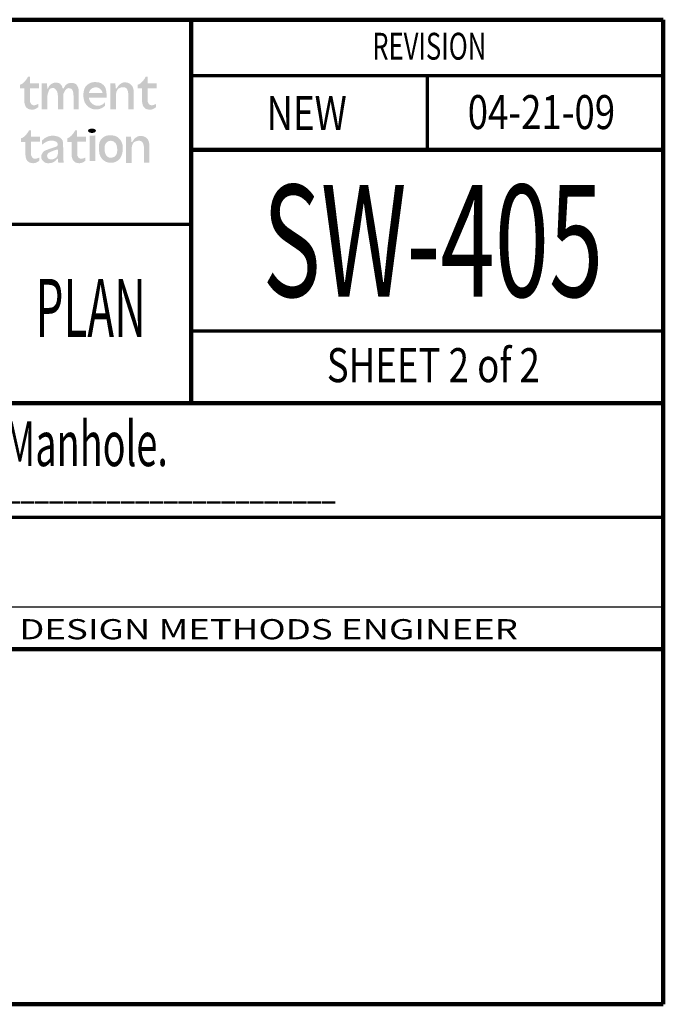
# Model space of a CAD drawing. Units: feet. Extents: x -2132970 to -2129835, y -2138565 to -2136626.
# Drawn here: x -2130122 to -2129835, y -2138565 to -2138125 of the extents above; entities that cross this region are included whole.
import ezdxf
from ezdxf.enums import TextEntityAlignment as Align

# ---------------------------------------------------------------- set-up
doc = ezdxf.new("R2010")
doc.units = ezdxf.units.FT
doc.header["$MEASUREMENT"] = 0
doc.layers.add('Level 5', color=7, linetype='Continuous', lineweight=0)
doc.styles.add('Style-GEOMETRICFUTURA_211_B_L', font='GEOMETRICFUTURA_211_B_L.shx')
doc.styles.add('Style-ROAD_DESIGN_GENERAL', font='ROAD_DESIGN_GENERAL.shx')

msp = doc.modelspace()

# ---------------------------------------------------------------- hatches: boundary and pattern name
at = {"layer": 'Level 5', "linetype": 'Continuous', "lineweight": 13}
for points in [[(-2130117.12, -2138164.99), (-2130117.95, -2138164.85), (-2130118.63, -2138164.66), (-2130119.2, -2138164.24), (-2130119.61, -2138163.84), (-2130119.91, -2138163.38), (-2130120.28, -2138162.23), (-2130120.35, -2138161.52), (-2130120.4, -2138160.95), (-2130120.4, -2138155.48), (-2130122.34, -2138155.48), (-2130122.34, -2138153.88), (-2130121.69, -2138153.6), (-2130121.01, -2138153.2), (-2130120.42, -2138152.62), (-2130119.92, -2138152.07), (-2130119.45, -2138151.42), (-2130119.05, -2138150.87), (-2130118.77, -2138150.24), (-2130117.91, -2138150.24), (-2130117.91, -2138153.17), (-2130113.89, -2138153.17), (-2130113.88, -2138155.43), (-2130117.85, -2138155.43), (-2130117.84, -2138161.39), (-2130117.73, -2138161.73), (-2130117.34, -2138162.44), (-2130117.11, -2138162.69), (-2130116.37, -2138163.01), (-2130115.66, -2138162.98), (-2130114.88, -2138162.76), (-2130114.17, -2138162.44), (-2130114.17, -2138163.88), (-2130114.86, -2138164.36), (-2130115.6, -2138164.76), (-2130116.35, -2138164.96), (-2130116.7, -2138164.98)], [(-2130098.33, -2138164.84), (-2130098.37, -2138159.63), (-2130098.41, -2138158.48), (-2130098.5, -2138157.53), (-2130098.7, -2138156.65), (-2130099.01, -2138156.09), (-2130099.48, -2138155.64), (-2130100.03, -2138155.41), (-2130100.7, -2138155.35), (-2130101.31, -2138155.58), (-2130101.76, -2138155.89), (-2130102.07, -2138156.27), (-2130102.68, -2138157.42), (-2130102.89, -2138157.92), (-2130102.98, -2138158.31), (-2130102.98, -2138164.82), (-2130105.38, -2138164.82), (-2130105.39, -2138158.75), (-2130105.45, -2138158.23), (-2130105.59, -2138157.36), (-2130105.7, -2138156.93), (-2130106.01, -2138156.43), (-2130106.32, -2138156), (-2130106.7, -2138155.64), (-2130107.13, -2138155.37), (-2130107.42, -2138155.31), (-2130108.15, -2138155.36), (-2130108.56, -2138155.46), (-2130109.06, -2138155.81), (-2130109.31, -2138156.26), (-2130109.5, -2138156.67), (-2130109.82, -2138157.66), (-2130110, -2138158.39), (-2130110.15, -2138159.47), (-2130110.14, -2138164.8), (-2130112.6, -2138164.8), (-2130112.61, -2138153.17), (-2130110.27, -2138153.17), (-2130110.11, -2138155.4), (-2130110.08, -2138155.59), (-2130109.84, -2138155.6), (-2130109.63, -2138155.06), (-2130109.39, -2138154.56), (-2130109.12, -2138154.2), (-2130108.22, -2138153.44), (-2130107.74, -2138153.22), (-2130107.17, -2138153), (-2130106.32, -2138152.87), (-2130105.49, -2138152.97), (-2130104.86, -2138153.13), (-2130104.37, -2138153.4), (-2130103.93, -2138153.93), (-2130103.67, -2138154.26), (-2130103.45, -2138154.67), (-2130103.33, -2138155.24), (-2130103.16, -2138155.51), (-2130102.95, -2138155.54), (-2130102.75, -2138155.38), (-2130102.35, -2138154.67), (-2130101.99, -2138154.11), (-2130101.57, -2138153.71), (-2130100.87, -2138153.31), (-2130100.18, -2138153.12), (-2130099.64, -2138153.04), (-2130098.99, -2138153), (-2130098.24, -2138153.15), (-2130097.44, -2138153.48), (-2130097.11, -2138153.79), (-2130096.75, -2138154.28), (-2130096.52, -2138154.68), (-2130096.27, -2138155.26), (-2130096.11, -2138156.07), (-2130096.11, -2138164.84)], [(-2130088.06, -2138164.9), (-2130087.33, -2138164.82), (-2130086.54, -2138164.61), (-2130085.63, -2138164.21), (-2130084.9, -2138163.73), (-2130084.27, -2138163.17), (-2130084.28, -2138161.61), (-2130084.68, -2138162.07), (-2130085.26, -2138162.55), (-2130086.05, -2138162.96), (-2130086.9, -2138163.19), (-2130087.53, -2138163.24), (-2130088.41, -2138163.14), (-2130088.9, -2138163), (-2130089.59, -2138162.67), (-2130090.1, -2138162.31), (-2130090.56, -2138161.86), (-2130090.93, -2138161.36), (-2130091.32, -2138160.56), (-2130091.53, -2138159.64), (-2130083.6, -2138159.64), (-2130085.39, -2138157.53), (-2130091.53, -2138157.53), (-2130091.41, -2138157.08), (-2130091.18, -2138156.58), (-2130090.86, -2138156.12), (-2130090.2, -2138155.52), (-2130089.71, -2138155.26), (-2130089.29, -2138155.11), (-2130088.74, -2138155.01), (-2130087.96, -2138155.04), (-2130087.32, -2138155.21), (-2130086.91, -2138155.4), (-2130086.63, -2138155.59), (-2130086.37, -2138155.8), (-2130085.92, -2138156.29), (-2130085.64, -2138156.77), (-2130085.39, -2138157.53), (-2130083.6, -2138159.64), (-2130083.59, -2138159.1), (-2130083.63, -2138158.05), (-2130083.74, -2138156.99), (-2130083.81, -2138156.47), (-2130084.03, -2138155.55), (-2130084.24, -2138155.06), (-2130084.51, -2138154.6), (-2130084.74, -2138154.29), (-2130085.01, -2138153.99), (-2130085.5, -2138153.56), (-2130085.83, -2138153.33), (-2130086.18, -2138153.14), (-2130086.67, -2138152.94), (-2130087.05, -2138152.82), (-2130087.83, -2138152.71), (-2130088.96, -2138152.66), (-2130089.76, -2138152.72), (-2130090.35, -2138152.85), (-2130090.74, -2138152.98), (-2130091.47, -2138153.32), (-2130092.13, -2138153.78), (-2130092.71, -2138154.34), (-2130093.23, -2138155.01), (-2130093.58, -2138155.84), (-2130093.85, -2138156.79), (-2130094.01, -2138158.02), (-2130094.02, -2138158.76), (-2130093.91, -2138159.74), (-2130093.7, -2138160.86), (-2130093.35, -2138161.77), (-2130092.82, -2138162.64), (-2130092.34, -2138163.21), (-2130091.85, -2138163.66), (-2130091.36, -2138164.02), (-2130090.51, -2138164.46), (-2130089.85, -2138164.69), (-2130088.81, -2138164.89)], [(-2130081.91, -2138164.84), (-2130081.91, -2138153.16), (-2130079.68, -2138153.16), (-2130079.58, -2138155.45), (-2130079.34, -2138155.54), (-2130079.11, -2138155.41), (-2130078.39, -2138154.32), (-2130077.72, -2138153.66), (-2130076.83, -2138153.09), (-2130076.11, -2138152.83), (-2130075.14, -2138152.78), (-2130073.98, -2138153.01), (-2130073.09, -2138153.48), (-2130072.21, -2138154.31), (-2130071.66, -2138155.59), (-2130071.51, -2138156.71), (-2130071.5, -2138164.81), (-2130073.92, -2138164.81), (-2130073.9, -2138158.47), (-2130074, -2138157.27), (-2130074.14, -2138156.67), (-2130074.38, -2138156.01), (-2130074.79, -2138155.39), (-2130075.45, -2138155.02), (-2130076.06, -2138154.95), (-2130076.79, -2138154.99), (-2130077.54, -2138155.19), (-2130078.47, -2138155.66), (-2130078.9, -2138156.29), (-2130079.19, -2138156.97), (-2130079.43, -2138158.06), (-2130079.47, -2138164.84)], [(-2130064.51, -2138164.99), (-2130065.34, -2138164.85), (-2130066.02, -2138164.66), (-2130066.59, -2138164.24), (-2130067, -2138163.84), (-2130067.3, -2138163.38), (-2130067.67, -2138162.23), (-2130067.74, -2138161.52), (-2130067.79, -2138160.95), (-2130067.79, -2138155.48), (-2130069.73, -2138155.48), (-2130069.73, -2138153.88), (-2130069.08, -2138153.6), (-2130068.4, -2138153.2), (-2130067.81, -2138152.62), (-2130067.31, -2138152.07), (-2130066.84, -2138151.42), (-2130066.44, -2138150.87), (-2130066.16, -2138150.24), (-2130065.3, -2138150.24), (-2130065.3, -2138153.17), (-2130061.28, -2138153.17), (-2130061.27, -2138155.43), (-2130065.24, -2138155.43), (-2130065.23, -2138161.39), (-2130065.12, -2138161.73), (-2130064.73, -2138162.44), (-2130064.5, -2138162.69), (-2130063.76, -2138163.01), (-2130063.05, -2138162.98), (-2130062.27, -2138162.76), (-2130061.56, -2138162.44), (-2130061.56, -2138163.88), (-2130062.25, -2138164.36), (-2130062.99, -2138164.76), (-2130063.74, -2138164.96), (-2130064.08, -2138164.98)], [(-2130116.62, -2138188.9), (-2130117.45, -2138188.77), (-2130118.13, -2138188.57), (-2130118.7, -2138188.15), (-2130119.11, -2138187.75), (-2130119.41, -2138187.29), (-2130119.78, -2138186.14), (-2130119.85, -2138185.44), (-2130119.91, -2138184.86), (-2130119.91, -2138179.4), (-2130121.84, -2138179.4), (-2130121.84, -2138177.79), (-2130121.19, -2138177.52), (-2130120.51, -2138177.11), (-2130119.92, -2138176.53), (-2130119.42, -2138175.98), (-2130118.96, -2138175.34), (-2130118.55, -2138174.78), (-2130118.27, -2138174.15), (-2130117.41, -2138174.15), (-2130117.41, -2138177.09), (-2130113.39, -2138177.09), (-2130113.38, -2138179.34), (-2130117.35, -2138179.34), (-2130117.34, -2138185.3), (-2130117.23, -2138185.64), (-2130116.84, -2138186.36), (-2130116.61, -2138186.6), (-2130115.87, -2138186.92), (-2130115.16, -2138186.89), (-2130114.38, -2138186.67), (-2130113.67, -2138186.36), (-2130113.67, -2138187.79), (-2130114.36, -2138188.27), (-2130115.11, -2138188.68), (-2130115.85, -2138188.87), (-2130116.2, -2138188.89)], [(-2130096, -2138188.9), (-2130096.83, -2138188.77), (-2130097.51, -2138188.57), (-2130098.08, -2138188.15), (-2130098.49, -2138187.75), (-2130098.79, -2138187.29), (-2130099.16, -2138186.14), (-2130099.23, -2138185.44), (-2130099.28, -2138184.86), (-2130099.28, -2138179.4), (-2130101.22, -2138179.4), (-2130101.22, -2138177.79), (-2130100.57, -2138177.52), (-2130099.89, -2138177.11), (-2130099.3, -2138176.53), (-2130098.8, -2138175.98), (-2130098.33, -2138175.34), (-2130097.93, -2138174.78), (-2130097.65, -2138174.15), (-2130096.79, -2138174.15), (-2130096.79, -2138177.09), (-2130092.77, -2138177.09), (-2130092.76, -2138179.34), (-2130096.73, -2138179.34), (-2130096.72, -2138185.3), (-2130096.61, -2138185.64), (-2130096.22, -2138186.36), (-2130095.99, -2138186.6), (-2130095.25, -2138186.92), (-2130094.54, -2138186.89), (-2130093.76, -2138186.67), (-2130093.05, -2138186.36), (-2130093.05, -2138187.79), (-2130093.74, -2138188.27), (-2130094.48, -2138188.68), (-2130095.23, -2138188.87), (-2130095.57, -2138188.89)], [(-2130090.26, -2138175.39), (-2130091.08, -2138175.26), (-2130091.61, -2138175), (-2130091.92, -2138174.5), (-2130091.83, -2138174.16), (-2130091.62, -2138173.88), (-2130091.27, -2138173.69), (-2130090.88, -2138173.53), (-2130090.21, -2138173.42), (-2130089.5, -2138173.51), (-2130088.98, -2138173.67), (-2130088.56, -2138173.97), (-2130088.37, -2138174.34), (-2130088.41, -2138174.53), (-2130088.51, -2138174.79), (-2130088.95, -2138175.13), (-2130089.52, -2138175.31)], [(-2130109.81, -2138188.93), (-2130108.52, -2138188.85), (-2130107.44, -2138188.48), (-2130106.94, -2138188.16), (-2130106.47, -2138187.83), (-2130105.81, -2138187.04), (-2130105.57, -2138186.92), (-2130105.32, -2138186.95), (-2130105.24, -2138188.74), (-2130102.85, -2138188.74), (-2130103.07, -2138179.82), (-2130103.26, -2138178.8), (-2130103.66, -2138178.2), (-2130104.08, -2138177.71), (-2130104.89, -2138177.2), (-2130105.66, -2138176.91), (-2130106.44, -2138176.74), (-2130107.42, -2138176.6), (-2130108.2, -2138176.61), (-2130109.15, -2138176.8), (-2130110.01, -2138177.05), (-2130111.38, -2138177.81), (-2130112.41, -2138178.73), (-2130112.41, -2138180.57), (-2130111.41, -2138179.88), (-2130110.73, -2138179.44), (-2130110.07, -2138179.13), (-2130109.16, -2138178.91), (-2130108.42, -2138178.78), (-2130107.55, -2138178.82), (-2130106.98, -2138178.98), (-2130106.05, -2138179.34), (-2130105.6, -2138179.9), (-2130105.44, -2138180.46), (-2130105.56, -2138180.88), (-2130105.8, -2138181.34), (-2130106.06, -2138181.46), (-2130106.06, -2138182.9), (-2130105.85, -2138182.87), (-2130105.5, -2138182.84), (-2130105.38, -2138182.92), (-2130105.3, -2138183.03), (-2130105.27, -2138183.4), (-2130105.3, -2138184.12), (-2130105.42, -2138184.86), (-2130105.59, -2138185.52), (-2130105.77, -2138185.93), (-2130106.15, -2138186.39), (-2130106.57, -2138186.71), (-2130107.06, -2138186.96), (-2130107.89, -2138187.21), (-2130108.96, -2138187.16), (-2130109.34, -2138187.02), (-2130109.67, -2138186.79), (-2130109.9, -2138186.56), (-2130110.1, -2138186.11), (-2130110.2, -2138185.71), (-2130110.15, -2138185.19), (-2130109.94, -2138184.72), (-2130109.55, -2138184.33), (-2130108.21, -2138183.65), (-2130106.41, -2138182.97), (-2130106.06, -2138182.9), (-2130106.06, -2138181.46), (-2130110.74, -2138183.09), (-2130111.52, -2138183.51), (-2130112.06, -2138184.03), (-2130112.6, -2138184.9), (-2130112.81, -2138185.5), (-2130112.83, -2138186.05), (-2130112.75, -2138186.72), (-2130112.35, -2138187.55), (-2130112.15, -2138187.79), (-2130111.53, -2138188.39), (-2130111.2, -2138188.58), (-2130110.72, -2138188.8)], [(-2130091.19, -2138187.94), (-2130091.19, -2138176.6), (-2130090.96, -2138176.63), (-2130090.31, -2138176.67), (-2130089.43, -2138176.61), (-2130088.72, -2138176.48), (-2130088.72, -2138187.94)], [(-2130082.57, -2138176.41), (-2130081.53, -2138176.41), (-2130080.12, -2138176.62), (-2130079.64, -2138176.82), (-2130078.94, -2138177.09), (-2130078.45, -2138177.45), (-2130078.06, -2138177.81), (-2130077.43, -2138178.53), (-2130077.07, -2138179.1), (-2130076.86, -2138179.59), (-2130076.52, -2138180.55), (-2130076.43, -2138181.49), (-2130076.41, -2138182.74), (-2130076.44, -2138183.4), (-2130076.56, -2138184.19), (-2130076.81, -2138185.16), (-2130077.17, -2138186.01), (-2130077.57, -2138186.71), (-2130078.53, -2138187.68), (-2130078.56, -2138187.7), (-2130079.62, -2138188.33), (-2130080.41, -2138188.59), (-2130081.55, -2138188.7), (-2130081.3, -2138186.43), (-2130080.32, -2138186.13), (-2130079.69, -2138185.68), (-2130079.18, -2138184.87), (-2130079.01, -2138184.38), (-2130078.89, -2138183.5), (-2130078.87, -2138182.65), (-2130079.09, -2138181.1), (-2130079.3, -2138180.48), (-2130079.59, -2138179.97), (-2130080.43, -2138179.24), (-2130081.09, -2138178.95), (-2130081.82, -2138178.88), (-2130082.65, -2138179.01), (-2130083.35, -2138179.42), (-2130083.84, -2138179.91), (-2130084.17, -2138180.42), (-2130084.42, -2138181.11), (-2130084.53, -2138182.05), (-2130084.54, -2138183.17), (-2130084.34, -2138184.15), (-2130084.09, -2138184.82), (-2130083.69, -2138185.55), (-2130083.14, -2138186.03), (-2130082.5, -2138186.36), (-2130081.97, -2138186.46), (-2130081.76, -2138186.45), (-2130081.2, -2138186.43), (-2130081.3, -2138186.43), (-2130081.55, -2138188.7), (-2130082.23, -2138188.7), (-2130082.87, -2138188.59), (-2130083.95, -2138188.29), (-2130084.78, -2138187.75), (-2130085.66, -2138186.98), (-2130086.29, -2138186.05), (-2130086.64, -2138185.26), (-2130086.81, -2138184.7), (-2130087.01, -2138183.13), (-2130087.07, -2138182.11), (-2130087.08, -2138180.88), (-2130086.78, -2138179.55), (-2130086.52, -2138179.03), (-2130086.23, -2138178.43), (-2130085.48, -2138177.62), (-2130084.52, -2138176.97), (-2130083.74, -2138176.63)], [(-2130074.9, -2138188.75), (-2130074.9, -2138177.07), (-2130072.68, -2138177.07), (-2130072.58, -2138179.36), (-2130072.33, -2138179.45), (-2130072.11, -2138179.32), (-2130071.39, -2138178.23), (-2130070.71, -2138177.57), (-2130069.83, -2138177), (-2130069.11, -2138176.74), (-2130068.13, -2138176.7), (-2130066.97, -2138176.92), (-2130066.08, -2138177.4), (-2130065.21, -2138178.23), (-2130064.66, -2138179.5), (-2130064.51, -2138180.62), (-2130064.49, -2138188.72), (-2130066.92, -2138188.72), (-2130066.9, -2138182.38), (-2130067, -2138181.18), (-2130067.14, -2138180.58), (-2130067.38, -2138179.92), (-2130067.79, -2138179.3), (-2130068.44, -2138178.93), (-2130069.06, -2138178.86), (-2130069.78, -2138178.91), (-2130070.53, -2138179.1), (-2130071.46, -2138179.57), (-2130071.89, -2138180.2), (-2130072.18, -2138180.88), (-2130072.42, -2138181.97), (-2130072.47, -2138188.75)]]:
    msp.add_hatch(color=7, dxfattribs=at).paths.add_polyline_path(points)

# ---------------------------------------------------------------- linework, layer by layer
at = {"layer": 'Level 5', "color": 7, "linetype": 'Continuous', "lineweight": 140}
for p, q in [((-2130522.91, -2138124.77), (-2129834.89, -2138124.77)), ((-2130045.8, -2138124.77), (-2130045.8, -2138216.12)), ((-2129834.89, -2138124.77), (-2129834.89, -2138564.78)), ((-2130045.8, -2138182.92), (-2129834.89, -2138182.92)), ((-2130045.8, -2138216.12), (-2130045.8, -2138296.12)), ((-2130522.91, -2138296.12), (-2129834.89, -2138296.12)), ((-2130522.91, -2138406.12), (-2129834.89, -2138406.12)), ((-2129834.89, -2138564.78), (-2130522.91, -2138564.78))]:
    msp.add_line(p, q, dxfattribs=at)
at = {"layer": 'Level 5', "color": 7, "linetype": 'Continuous', "lineweight": 70}
for p, q in [((-2130045.8, -2138149.72), (-2129834.89, -2138149.72)), ((-2129940.35, -2138149.72), (-2129940.35, -2138182.92)), ((-2130522.91, -2138216.12), (-2130045.8, -2138216.12)), ((-2129834.89, -2138263.92), (-2130045.8, -2138263.92)), ((-2130522.91, -2138347.12), (-2129834.89, -2138347.12))]:
    msp.add_line(p, q, dxfattribs=at)
at = {"layer": 'Level 5', "color": 7, "linetype": 'Continuous', "lineweight": 30}
msp.add_line((-2130522.91, -2138387.12), (-2129834.89, -2138387.12), dxfattribs=at)

# ---------------------------------------------------------------- texts
at = {"layer": 'Level 5', "color": 3, "linetype": 'Continuous', "lineweight": 53, "style": 'Style-ROAD_DESIGN_GENERAL'}
for s, height, width, p in [('REVISION', 12, 0.7, (-2129939.44, -2138136.63)), ('04-21-09', 15.2, 0.789478, (-2129889.34, -2138166.06)), ('NEW', 15.2, 0.789478, (-2129994.24, -2138166.54))]:
    msp.add_text(s, height=height, dxfattribs=dict(at, width=width)).set_placement(p, align=Align.MIDDLE_CENTER)
at = {"layer": 'Level 5', "color": 4, "linetype": 'Continuous', "lineweight": 13, "style": 'Style-GEOMETRICFUTURA_211_B_L'}
for s, height, width, p in [('SW-405', 50, 0.64, (-2129937.82, -2138223.59)), ('PLAN', 26, 0.553846, (-2130090.7, -2138253.58))]:
    msp.add_text(s, height=height, dxfattribs=dict(at, width=width)).set_placement(p, align=Align.MIDDLE_CENTER)
at = {"layer": 'Level 5', "color": 3, "linetype": 'Continuous', "lineweight": 80, "style": 'Style-ROAD_DESIGN_GENERAL', "width": 0.789478}
msp.add_text('SHEET 2 of 2', height=15.2003, dxfattribs=at).set_placement((-2129937.64, -2138279.16), align=Align.MIDDLE_CENTER)
at = {"layer": 'Level 5', "color": 3, "linetype": 'Continuous', "lineweight": 40, "style": 'Style-ROAD_DESIGN_GENERAL'}
for s, height, width, p in [("New. Replaces SUDAS Type ''M-E'' Manhole.                                ", 20, 0.62, (-2130400.36, -2138314.27)), ('______________________________________________________________________', 12.0003, 0.7, (-2130429.63, -2138332.72))]:
    msp.add_text(s, height=height, dxfattribs=dict(at, width=width)).set_placement(p, align=Align.MIDDLE_LEFT)
at = {"layer": 'Level 5', "color": 1, "linetype": 'Continuous', "lineweight": 30, "style": 'Style-ROAD_DESIGN_GENERAL', "width": 1.332922}
msp.add_text('DESIGN METHODS ENGINEER', height=9.003, dxfattribs=at).set_placement((-2130011.26, -2138397.16), align=Align.MIDDLE_CENTER)

doc.saveas('drawing.dxf')
